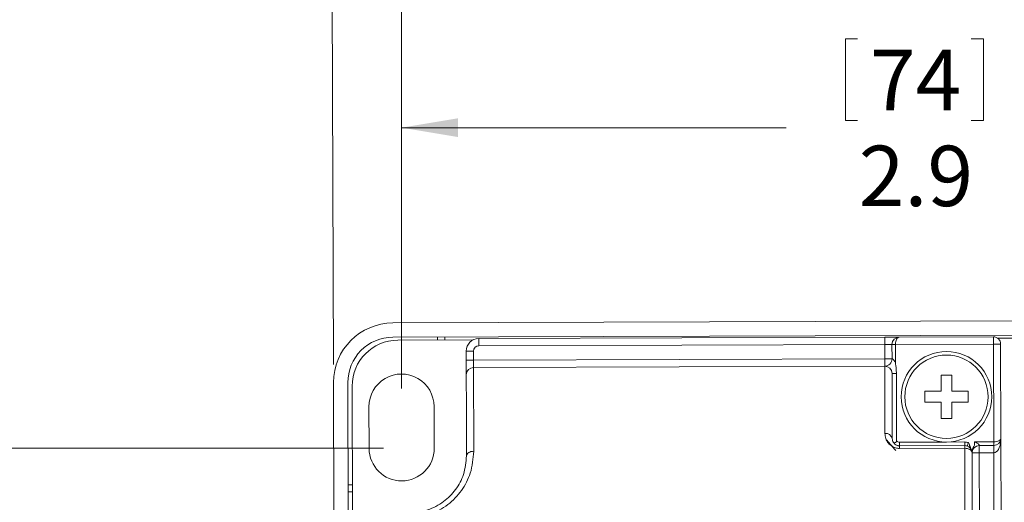
# Model space of a CAD drawing. Units: inches. Extents: x 0.4 to 16.6, y 0.2 to 10.8.
# Drawn here: x 4.3 to 7, y 7.3 to 8.7 of the extents above; entities that cross this region are included whole.
import ezdxf

# ---------------------------------------------------------------- set-up
doc = ezdxf.new("R2010")
doc.units = ezdxf.units.IN
doc.header["$MEASUREMENT"] = 0
doc.styles.add('SLDTEXTSTYLE0', font='TXT', dxfattribs={"width": 0.75})
doc.dimstyles.new('SLDDIMSTYLE0', dxfattribs={"dimtxt": 0.166667, "dimasz": 0.156, "dimexe": 0, "dimexo": 0.0625, "dimgap": 0.041667, "dimtad": 0, "dimtih": 1, "dimtoh": 1, "dimdec": 1, "dimrnd": 1e-09, "dimzin": 12, "dimdsep": 46, "dimtxsty": 'SLDTEXTSTYLE0', "dimsah": 1, "dimcen": 0.09, "dimadec": 0, "dimazin": 0, "dimtfac": 1, "dimtdec": 1, "dimtofl": 0, "dimtmove": 0, "dimatfit": 3, "dimfxl": 0, "dimtolj": 1, "dimtzin": 12, "dimarcsym": 0})
doc.dimstyles.new('SLDDIMSTYLE3', dxfattribs={"dimtxt": 0.166667, "dimasz": 0.156, "dimexe": 0, "dimexo": 0.0625, "dimgap": 0.041667, "dimtad": 0, "dimtih": 1, "dimtoh": 1, "dimdec": 1, "dimrnd": 1e-09, "dimzin": 12, "dimdsep": 46, "dimtxsty": 'SLDTEXTSTYLE0', "dimsah": 1, "dimcen": 0.09, "dimadec": 0, "dimazin": 0, "dimtfac": 1, "dimtdec": 1, "dimtofl": 0, "dimtmove": 0, "dimatfit": 3, "dimfxl": 0, "dimtolj": 1, "dimtzin": 12, "dimarcsym": 0})

# ---------------------------------------------------------------- blocks, each defined once
blk = doc.blocks.new('*D5')
at = {"color": 7, "linetype": 'Continuous', "lineweight": 0}
for p, q in [((6.5742, 8.6061), (6.5742, 8.3812)), ((6.5742, 8.6061), (6.6079, 8.6061)), ((6.9553, 8.6061), (6.9215, 8.6061)), ((6.9553, 8.6061), (6.9553, 8.3812)), ((5.3491, 7.6414), (5.3491, 8.4863)), ((8.2616, 6.8863), (8.2616, 8.4863)), ((6.5742, 8.3812), (6.6079, 8.3812)), ((6.9553, 8.3812), (6.9215, 8.3812)), ((5.3491, 8.3613), (6.4103, 8.3613)), ((8.2616, 8.3613), (7.1191, 8.3613))]:
    blk.add_line(p, q, dxfattribs=at)
for points in [[(5.3491, 8.3613), (5.5051, 8.3353), (5.5051, 8.3873)], [(8.2616, 8.3613), (8.1056, 8.3873), (8.1056, 8.3353)]]:
    blk.add_solid(points, dxfattribs=at)
at = {"color": 7, "linetype": 'Continuous', "lineweight": 0, "char_height": 0.16667, "attachment_point": 1, "style": 'SLDTEXTSTYLE0'}
for s, insert in [('74', (6.6417, 8.5762)), ('2.9', (6.611, 8.3115))]:
    blk.add_mtext(s, dxfattribs=dict(at, insert=insert))
blk = doc.blocks.new('*D6')
at = {"color": 7, "linetype": 'Continuous', "lineweight": 0}
for p, q in [((7.3732, 9.0786), (7.3732, 8.8536)), ((7.3732, 9.0786), (7.4069, 9.0786)), ((7.8776, 9.0786), (7.8438, 9.0786)), ((7.8776, 9.0786), (7.8776, 8.8536)), ((5.3491, 7.6414), (5.3491, 8.9588)), ((9.6001, 6.9792), (9.6001, 8.9588)), ((5.3491, 8.8338), (7.2093, 8.8338)), ((7.3732, 8.8536), (7.4069, 8.8536)), ((7.8776, 8.8536), (7.8438, 8.8536)), ((9.6001, 8.8338), (8.0414, 8.8338))]:
    blk.add_line(p, q, dxfattribs=at)
for points in [[(5.3491, 8.8338), (5.5051, 8.8078), (5.5051, 8.8598)], [(9.6001, 8.8338), (9.4441, 8.8598), (9.4441, 8.8078)]]:
    blk.add_solid(points, dxfattribs=at)
at = {"color": 7, "linetype": 'Continuous', "lineweight": 0, "char_height": 0.16667, "attachment_point": 1, "style": 'SLDTEXTSTYLE0'}
for s, insert in [('108', (7.4407, 9.0486)), ('4.3', (7.4716, 8.784))]:
    blk.add_mtext(s, dxfattribs=dict(at, insert=insert))
blk = doc.blocks.new('*D9')
at = {"color": 7, "linetype": 'Continuous', "lineweight": 0}
for p, q in [((2.8627, 7.9956), (2.8627, 7.7707)), ((2.8627, 7.9956), (2.8965, 7.9956)), ((3.2438, 7.9956), (3.2101, 7.9956)), ((3.2438, 7.9956), (3.2438, 7.7707)), ((2.8627, 7.7707), (2.8965, 7.7707)), ((3.2438, 7.7707), (3.2101, 7.7707)), ((3.4753, 7.7508), (3.7253, 7.7508)), ((3.7253, 7.7508), (3.7253, 7.4764)), ((5.2995, 7.4764), (3.6003, 7.4764)), ((3.7253, 7.4764), (3.7253, 6.0621)), ((5.3041, 6.0621), (3.6003, 6.0621))]:
    blk.add_line(p, q, dxfattribs=at)
for points in [[(3.7253, 7.4764), (3.6993, 7.3204), (3.7513, 7.3204)], [(3.7253, 6.0621), (3.7513, 6.2181), (3.6993, 6.2181)]]:
    blk.add_solid(points, dxfattribs=at)
at = {"color": 7, "linetype": 'Continuous', "lineweight": 0, "char_height": 0.16667, "attachment_point": 1, "style": 'SLDTEXTSTYLE0'}
for s, insert in [('36', (2.9302, 7.9657)), ('1.4', (2.8995, 7.701))]:
    blk.add_mtext(s, dxfattribs=dict(at, insert=insert))
blk = doc.blocks.new('*D10')
at = {"color": 7, "linetype": 'Continuous', "lineweight": 0}
for p, q in [((8.2205, 9.6607), (8.2205, 9.4358)), ((8.2205, 9.6607), (8.2543, 9.6607)), ((8.9094, 9.6607), (8.8757, 9.6607)), ((8.9094, 9.6607), (8.9094, 9.4358)), ((11.0863, 7.7271), (11.0803, 9.5491)), ((5.1613, 7.7077), (5.1554, 9.5298)), ((8.2205, 9.4358), (8.2543, 9.4358)), ((8.9094, 9.4358), (8.8757, 9.4358)), ((5.1558, 9.4048), (8.0567, 9.4142)), ((11.0808, 9.4241), (9.0733, 9.4176))]:
    blk.add_line(p, q, dxfattribs=at)
for points in [[(5.1558, 9.4048), (5.3119, 9.3793), (5.3117, 9.4313)], [(11.0808, 9.4241), (10.9247, 9.4496), (10.9248, 9.3976)]]:
    blk.add_solid(points, dxfattribs=at)
at = {"color": 7, "linetype": 'Continuous', "lineweight": 0, "char_height": 0.16667, "attachment_point": 1, "style": 'SLDTEXTSTYLE0'}
for s, insert in [('150.5', (8.2881, 9.6307)), ('5.9', (8.4112, 9.3661))]:
    blk.add_mtext(s, dxfattribs=dict(at, insert=insert))

msp = doc.modelspace()

# ---------------------------------------------------------------- linework, layer by layer
at = {"color": 7, "linetype": 'Continuous', "lineweight": 15}
for p, q in [((10.9219, 7.8406), (5.325, 7.8223)), ((10.9221, 7.8012), (5.3251, 7.7829)), ((5.3385, 7.7747), (5.5462, 7.7754)), ((5.4485, 7.7833), (5.4485, 7.7751)), ((5.4685, 7.7751), (5.4685, 7.7834)), ((5.5625, 7.7795), (6.6825, 7.7831)), ((6.7225, 7.7832), (6.9825, 7.7841)), ((7.1302, 7.7806), (6.9945, 7.7801)), ((5.5476, 7.7444), (5.5477, 7.7194)), ((6.6825, 7.7631), (5.5625, 7.7595)), ((6.6827, 7.7231), (6.6825, 7.7631)), ((6.7027, 7.7232), (6.7025, 7.7632)), ((6.9825, 7.7641), (6.7125, 7.7632)), ((6.7125, 7.7632), (6.7127, 7.7097)), ((6.9834, 7.4941), (6.9825, 7.7641)), ((7.0025, 7.7642), (7.0034, 7.5042)), ((5.5277, 7.7193), (5.5276, 7.7443)), ((5.5477, 7.7194), (6.6827, 7.7231)), ((5.5477, 7.6994), (6.6827, 7.7031)), ((6.7147, 7.6832), (6.7147, 7.6832)), ((6.7147, 7.6832), (6.7153, 7.4974)), ((6.838, 7.6787), (6.838, 7.6337)), ((6.868, 7.6787), (6.838, 7.6787)), ((6.868, 7.6337), (6.868, 7.6787)), ((5.1615, 7.6577), (5.1627, 7.2966)), ((5.2009, 7.6579), (5.202, 7.2968)), ((5.214, 7.2968), (5.2129, 7.6483)), ((6.838, 7.6337), (6.793, 7.6337)), ((6.793, 7.6337), (6.793, 7.6037)), ((6.913, 7.6337), (6.868, 7.6337)), ((6.913, 7.6037), (6.913, 7.6337)), ((5.2595, 7.4761), (5.2591, 7.5911)), ((5.4391, 7.5916), (5.4395, 7.4766)), ((6.793, 7.6037), (6.838, 7.6037)), ((6.838, 7.6037), (6.838, 7.5587)), ((6.868, 7.6037), (6.913, 7.6037)), ((6.868, 7.5587), (6.868, 7.6037)), ((6.838, 7.5587), (6.868, 7.5587)), ((7.0034, 7.5042), (7.0087, 5.8842)), ((6.7234, 7.4932), (6.8534, 7.4937)), ((6.7234, 7.4832), (6.9034, 7.4838)), ((6.9035, 7.4766), (6.7235, 7.476)), ((6.8534, 7.4937), (6.9034, 7.4938)), ((6.9299, 7.4939), (6.9834, 7.4941)), ((6.9834, 7.4841), (6.9434, 7.484)), ((5.5285, 7.4536), (5.5285, 7.4556)), ((6.9835, 7.4641), (6.9435, 7.464)), ((6.9435, 7.464), (6.9483, 5.984)), ((6.9886, 5.9041), (6.9835, 7.4641)), ((5.2138, 7.3759), (5.2018, 7.3759)), ((5.2019, 7.3559), (5.2139, 7.3559))]:
    msp.add_line(p, q, dxfattribs=at)
at = {"color": 7, "linetype": 'Continuous', "lineweight": 15, "flags": 128}
for points in [[(5.5625, 7.7595), (5.5625, 7.7634), (5.5625, 7.7671), (5.5625, 7.7706), (5.5625, 7.7736), (5.5625, 7.7761), (5.5625, 7.7779), (5.5625, 7.7791), (5.5625, 7.7795)], [(6.7225, 7.7832), (6.7217, 7.7832), (6.7194, 7.7832), (6.7157, 7.7832), (6.7107, 7.7832), (6.7047, 7.7832), (6.6978, 7.7832), (6.6903, 7.7831), (6.6825, 7.7831)], [(6.6825, 7.7831), (6.6825, 7.7827), (6.6825, 7.7816), (6.6825, 7.7797), (6.6825, 7.7773), (6.6825, 7.7742), (6.6825, 7.7708), (6.6825, 7.767), (6.6825, 7.7631)], [(6.7225, 7.7832), (6.7205, 7.7829), (6.7186, 7.7817), (6.7169, 7.7799), (6.7154, 7.7774), (6.7142, 7.7743), (6.7133, 7.7709), (6.7127, 7.7671), (6.7125, 7.7632)], [(6.9825, 7.7641), (6.9825, 7.768), (6.9825, 7.7717), (6.9825, 7.7752), (6.9825, 7.7782), (6.9825, 7.7807), (6.9825, 7.7826), (6.9825, 7.7837), (6.9825, 7.7841)], [(5.5476, 7.7444), (5.5437, 7.7444), (5.5399, 7.7444), (5.5365, 7.7444), (5.5334, 7.7444), (5.531, 7.7443), (5.5291, 7.7443), (5.528, 7.7443), (5.5276, 7.7443)], [(6.7025, 7.7632), (6.7021, 7.7632), (6.701, 7.7632), (6.6992, 7.7632), (6.6967, 7.7632), (6.6936, 7.7631), (6.6902, 7.7631), (6.6864, 7.7631), (6.6825, 7.7631)], [(6.7025, 7.7632), (6.7027, 7.7632), (6.7033, 7.7632), (6.7042, 7.7632), (6.7055, 7.7632), (6.707, 7.7632), (6.7087, 7.7632), (6.7106, 7.7632), (6.7125, 7.7632)], [(6.9825, 7.7641), (6.9864, 7.7641), (6.9902, 7.7641), (6.9936, 7.7641), (6.9967, 7.7641), (6.9992, 7.7641), (7.001, 7.7642), (7.0021, 7.7642), (7.0025, 7.7642)], [(5.5477, 7.7194), (5.5438, 7.7194), (5.54, 7.7194), (5.5366, 7.7194), (5.5335, 7.7194), (5.531, 7.7193), (5.5292, 7.7193), (5.5281, 7.7193), (5.5277, 7.7193)], [(5.5277, 7.7193), (5.5277, 7.7115), (5.5277, 7.704), (5.5277, 7.6971), (5.5278, 7.6911), (5.5278, 7.6861), (5.5278, 7.6824), (5.5278, 7.6801), (5.5278, 7.6793)], [(5.5477, 7.6994), (5.5477, 7.6998), (5.5477, 7.7009), (5.5477, 7.7028), (5.5477, 7.7053), (5.5477, 7.7083), (5.5477, 7.7117), (5.5477, 7.7155), (5.5477, 7.7194)], [(6.6827, 7.7231), (6.6866, 7.7231), (6.6903, 7.7231), (6.6938, 7.7231), (6.6968, 7.7232), (6.6993, 7.7232), (6.7011, 7.7232), (6.7023, 7.7232), (6.7027, 7.7232)], [(6.6827, 7.7031), (6.6827, 7.7035), (6.6827, 7.7046), (6.6827, 7.7065), (6.6827, 7.709), (6.6827, 7.712), (6.6827, 7.7155), (6.6827, 7.7192), (6.6827, 7.7231)], [(5.5477, 7.6994), (5.5477, 7.6955), (5.5478, 7.684), (5.5478, 7.665), (5.5479, 7.6387), (5.548, 7.6054), (5.5482, 7.5655), (5.5483, 7.5196), (5.5485, 7.4683)], [(6.6833, 7.5172), (6.6832, 7.559), (6.6831, 7.5961), (6.683, 7.6281), (6.6829, 7.6548), (6.6828, 7.6758), (6.6828, 7.6909), (6.6827, 7.7001), (6.6827, 7.7031)], [(5.5285, 7.4556), (5.5284, 7.5053), (5.5282, 7.5498), (5.5281, 7.5883), (5.528, 7.6205), (5.5279, 7.646), (5.5278, 7.6645), (5.5278, 7.6756), (5.5278, 7.6793)], [(6.7028, 7.6832), (6.7028, 7.6802), (6.7028, 7.6714), (6.7029, 7.6567), (6.7029, 7.6364), (6.703, 7.6106), (6.7031, 7.5796), (6.7032, 7.5437), (6.7034, 7.5032)], [(6.7028, 7.6832), (6.703, 7.6832), (6.7036, 7.6832), (6.7046, 7.6832), (6.706, 7.6832), (6.7078, 7.6832), (6.7098, 7.6832), (6.7121, 7.6832), (6.7147, 7.6832)], [(6.7136, 7.4705), (6.7107, 7.4734), (6.6871, 7.5)], [(6.9834, 7.4941), (6.9873, 7.4943), (6.9911, 7.4949), (6.9945, 7.4958), (6.9975, 7.4971), (7, 7.4986), (7.0019, 7.5003), (7.003, 7.5022), (7.0034, 7.5042)], [(7.0034, 7.5042), (7.0031, 7.4972), (7.0022, 7.4905), (7.0008, 7.4841), (6.9988, 7.4784), (6.9963, 7.4735), (6.9935, 7.4695), (6.9903, 7.4665), (6.987, 7.4647), (6.9835, 7.4641)], [(6.7234, 7.4932), (6.7234, 7.4913), (6.7234, 7.4894), (6.7234, 7.4877), (6.7234, 7.4862), (6.7234, 7.4849), (6.7234, 7.484), (6.7234, 7.4834), (6.7234, 7.4832)], [(6.7234, 7.4832), (6.7234, 7.4831), (6.7234, 7.4828), (6.7234, 7.4822), (6.7235, 7.4813), (6.7235, 7.4803), (6.7235, 7.479), (6.7235, 7.4776), (6.7235, 7.476)], [(6.9034, 7.4938), (6.9034, 7.4919), (6.9034, 7.49), (6.9034, 7.4883), (6.9034, 7.4868), (6.9034, 7.4855), (6.9034, 7.4846), (6.9034, 7.484), (6.9034, 7.4838)], [(6.9034, 7.4838), (6.9034, 7.4837), (6.9034, 7.4833), (6.9034, 7.4827), (6.9034, 7.4819), (6.9035, 7.4809), (6.9035, 7.4796), (6.9035, 7.4782), (6.9035, 7.4766)], [(6.9048, 7.0788), (6.9046, 7.1327), (6.9044, 7.1861), (6.9042, 7.2387), (6.9041, 7.2901), (6.9039, 7.34), (6.9038, 7.3879), (6.9036, 7.4336), (6.9035, 7.4766)], [(6.9235, 7.4639), (6.9231, 7.4664), (6.922, 7.4688), (6.9201, 7.471), (6.9176, 7.4729), (6.9146, 7.4744), (6.9111, 7.4756), (6.9074, 7.4763), (6.9035, 7.4766)], [(6.9134, 7.4921), (6.9128, 7.4903), (6.9122, 7.4885), (6.9116, 7.4869), (6.9111, 7.4855), (6.9107, 7.4843), (6.9104, 7.4834), (6.9102, 7.4829), (6.9101, 7.4827)], [(6.9434, 7.484), (6.9434, 7.4836), (6.9434, 7.4824), (6.9435, 7.4806), (6.9435, 7.4781), (6.9435, 7.4751), (6.9435, 7.4716), (6.9435, 7.4679), (6.9435, 7.464)], [(6.9834, 7.4941), (6.9834, 7.4921), (6.9834, 7.4903), (6.9834, 7.4885), (6.9834, 7.487), (6.9834, 7.4858), (6.9834, 7.4849), (6.9834, 7.4843), (6.9834, 7.4841)], [(6.9834, 7.4841), (6.9834, 7.4837), (6.9834, 7.4826), (6.9835, 7.4807), (6.9835, 7.4782), (6.9835, 7.4752), (6.9835, 7.4717), (6.9835, 7.468), (6.9835, 7.4641)], [(5.5485, 7.4683), (5.5446, 7.468), (5.5408, 7.4673), (5.5374, 7.4661), (5.5344, 7.4645), (5.5319, 7.4626), (5.53, 7.4604), (5.5289, 7.458), (5.5285, 7.4556)], [(6.9435, 7.464), (6.9396, 7.4639), (6.9359, 7.4639), (6.9324, 7.4639), (6.9294, 7.4639), (6.9269, 7.4639), (6.925, 7.4639), (6.9239, 7.4639), (6.9235, 7.4639)], [(6.9235, 7.4639), (6.9236, 7.4223), (6.9238, 7.3781), (6.9239, 7.3317), (6.9241, 7.2834), (6.9243, 7.2337), (6.9244, 7.1827), (6.9246, 7.131), (6.9248, 7.0789)]]:
    msp.add_lwpolyline(points, dxfattribs=at)
at = {"color": 7, "linetype": 'Continuous', "lineweight": 15}
for radius in [0.125, 0.115]:
    msp.add_circle((6.853, 7.6187), radius, dxfattribs=at)
for centre, radius, start, end in [((5.3255, 7.6583), 0.164, 90.1872, 180.1872), ((5.3255, 7.6583), 0.1246, 90.1872, 180.1873), ((5.3389, 7.6487), 0.126, 90.1872, 180.1872), ((5.5626, 7.7445), 0.035, 90.1873, 180.1871), ((6.7225, 7.7632), 0.02, 90.1874, 180.1871), ((6.9825, 7.7641), 0.02, 0.1871, 90.1875), ((5.5626, 7.7445), 0.015, 90.1873, 180.187), ((6.6827, 7.7231), 0.02, 270.1869, 0.1875), ((5.5478, 7.6794), 0.02, 90.1874, 180.1872), ((6.6828, 7.6831), 0.02, 0.1874, 90.187), ((5.3491, 7.5914), 0.09, 0.1872, 180.1873), ((6.6859, 7.4995), 0.0178, 11.849, 98.351), ((6.9834, 7.5041), 0.02, 270.1873, 0.1871), ((5.3495, 7.4764), 0.09, 180.1873, 0.1872), ((6.7234, 7.5032), 0.01, 216.0453, 270.1879), ((6.9035, 7.4638), 0.03, 70.7166, 90.1865), ((6.9035, 7.4638), 0.02, 0.1868, 90.1875), ((6.9435, 7.464), 0.02, 90.1872, 180.1872)]:
    msp.add_arc(centre, radius, start, end, dxfattribs=at)
for points, knots in [([(6.7027, 7.7232), (6.7028, 7.7232), (6.7034, 7.7231), (6.7042, 7.723), (6.7052, 7.7225), (6.7062, 7.7218), (6.708, 7.7201), (6.7101, 7.7169), (6.7117, 7.713), (6.7125, 7.7104), (6.7127, 7.7097)], [0, 0, 0, 0, 0.0314639, 0.0981139, 0.1265917, 0.2284827, 0.2964835, 0.5419288, 0.865798, 1, 1, 1, 1]), ([(6.7127, 7.7097), (6.7127, 7.7096), (6.7138, 7.7029), (6.7145, 7.6944), (6.7147, 7.6859), (6.7147, 7.6839), (6.7147, 7.6836), (6.7147, 7.6834), (6.7147, 7.6833), (6.7147, 7.6832), (6.7147, 7.6832), (6.7147, 7.6832)], [0, 0, 0, 0, 0.010423, 0.765567, 0.953999, 0.977552, 0.989328, 0.995216, 0.99816, 0.999632, 1, 1, 1, 1]), ([(6.6833, 7.5172), (6.6838, 7.5126), (6.6847, 7.5029), (6.6919, 7.4904), (6.7018, 7.4818), (6.7125, 7.4769), (6.7198, 7.4763), (6.7235, 7.476)], [0, 0, 0, 0, 0.214076, 0.456224, 0.658804, 0.825564, 1, 1, 1, 1]), ([(6.7234, 7.4832), (6.7222, 7.4833), (6.7204, 7.4834), (6.7168, 7.4842), (6.7126, 7.486), (6.7077, 7.4902), (6.7041, 7.4962), (6.7036, 7.501), (6.7034, 7.5032)], [0, 0, 0, 0, 0.116878, 0.1775383, 0.346107, 0.54915, 0.7892298, 1, 1, 1, 1]), ([(6.7153, 7.4974), (6.7153, 7.4967), (6.7152, 7.4956), (6.7146, 7.4941), (6.7136, 7.493), (6.712, 7.4922), (6.71, 7.4917), (6.7078, 7.4921), (6.7061, 7.4932), (6.7055, 7.4944), (6.7052, 7.4949)], [0, 0, 0, 0, 0.136281, 0.229158, 0.318308, 0.438734, 0.592715, 0.731298, 0.882328, 1, 1, 1, 1]), ([(6.9217, 7.4722), (6.9201, 7.4762), (6.9179, 7.4816), (6.9154, 7.4883), (6.9141, 7.4909), (6.9134, 7.4921), (6.9134, 7.4921)], [0, 0, 0, 0, 0.601375, 0.802744, 0.993518, 1, 1, 1, 1]), ([(6.9235, 7.4648), (6.9236, 7.467), (6.9238, 7.4718), (6.9266, 7.4786), (6.9299, 7.4836), (6.9306, 7.4879), (6.9306, 7.4905), (6.9303, 7.4924), (6.93, 7.4934), (6.9299, 7.4938), (6.9299, 7.4939)], [0, 0, 0, 0, 0.223503, 0.466978, 0.708587, 0.804699, 0.892273, 0.958501, 0.990939, 1, 1, 1, 1]), ([(6.9299, 7.4939), (6.9306, 7.4937), (6.9332, 7.4929), (6.9371, 7.4913), (6.9406, 7.4891), (6.9422, 7.4873), (6.943, 7.486), (6.9433, 7.4851), (6.9434, 7.4844), (6.9434, 7.4841), (6.9434, 7.484)], [0, 0, 0, 0, 0.134218, 0.458125, 0.703598, 0.821955, 0.873521, 0.95798, 0.96853, 1, 1, 1, 1]), ([(5.5485, 7.4683), (5.5466, 7.4479), (5.5432, 7.4094), (5.5164, 7.3584), (5.4783, 7.3188), (5.4287, 7.2912), (5.3915, 7.2875), (5.3728, 7.2856)], [0, 0, 0, 0, 0.2173655, 0.4092921, 0.6031628, 0.8006732, 1, 1, 1, 1]), ([(5.3728, 7.2988), (5.3893, 7.3004), (5.4222, 7.3036), (5.4661, 7.3271), (5.4999, 7.3611), (5.5238, 7.405), (5.5269, 7.4381), (5.5285, 7.4556)], [0, 0, 0, 0, 0.202465, 0.401859, 0.59573, 0.785909, 1, 1, 1, 1])]:
    msp.add_open_spline(points, degree=3, knots=knots, dxfattribs=at)

# ---------------------------------------------------------------- dimensions: what is measured, and where the dimension line sits
at = {"color": 7, "linetype": 'Continuous', "lineweight": 0}
for base, p1, p2, angle, dimstyle, picture, middle in [((11.0808, 9.4241), (5.1615, 7.6577), (11.0865, 7.6771), 0.1872, 'SLDDIMSTYLE0', '*D10', (8.565, 9.4159)), ((3.7253, 6.0621), (5.3495, 7.4764), (5.3541, 6.0621), 90, 'SLDDIMSTYLE3', '*D9', (3.7253, 7.7508))]:
    dim = msp.add_linear_dim(base=base, p1=p1, p2=p2, angle=angle, dimstyle=dimstyle, dxfattribs=at)
    dim.commit()
    dim.dimension.update_dxf_attribs({"geometry": picture, "text_midpoint": middle, "dimtype": 160})
for base, p2, picture, middle in [((9.6001, 8.8338), (9.6001, 6.9292), '*D6', (7.6254, 8.8338)), ((8.2616, 8.3613), (8.2616, 6.8363), '*D5', (6.7647, 8.3613))]:
    dim = msp.add_linear_dim(base=base, p1=(5.3491, 7.5914), p2=p2, dimstyle='SLDDIMSTYLE0', dxfattribs=at)
    dim.commit()
    dim.dimension.update_dxf_attribs({"geometry": picture, "text_midpoint": middle, "dimtype": 160})

doc.saveas('drawing.dxf')
